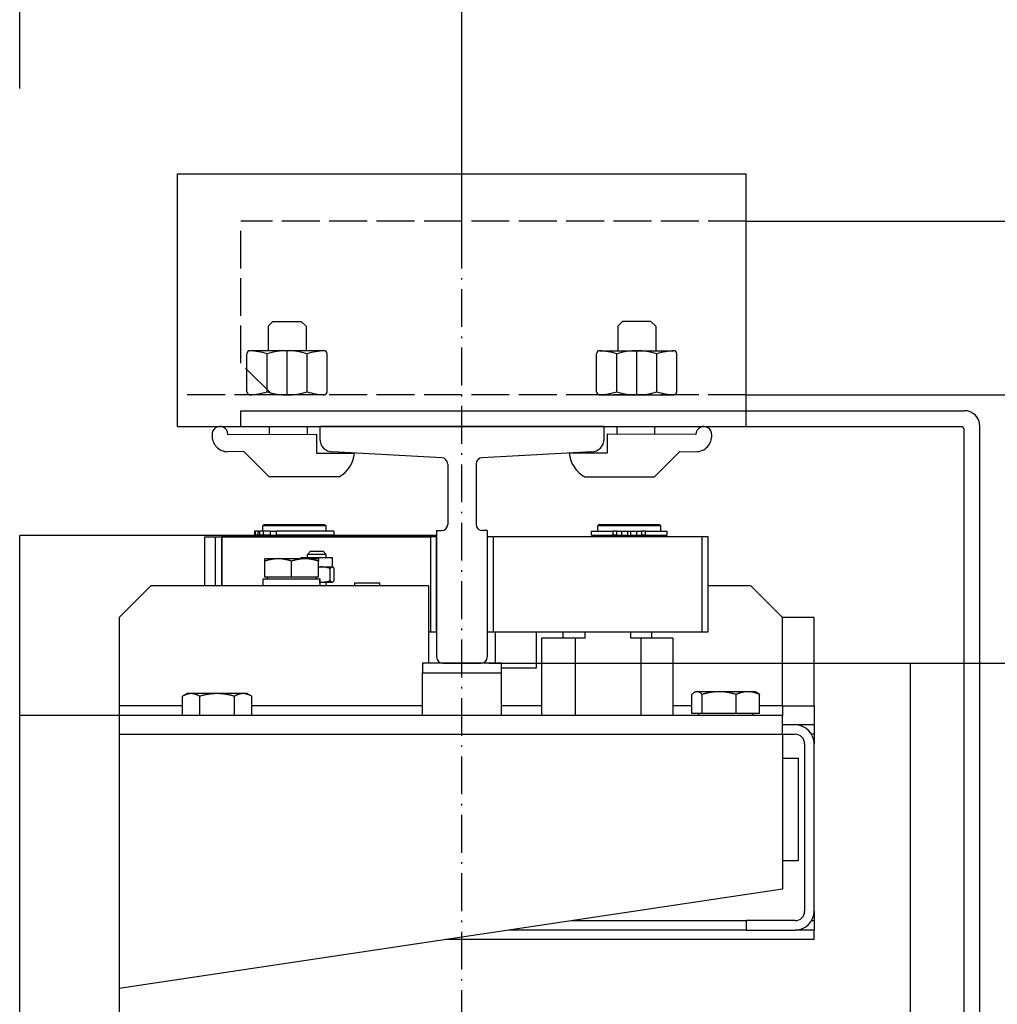
# Model space of a CAD drawing. Units: inches. Extents: x 9002 to 45578, y -2922 to 49858.
# Drawn here: x 13949 to 14258, y 26532 to 26844 of the extents above; entities that cross this region are included whole.
import ezdxf

# ---------------------------------------------------------------- set-up
doc = ezdxf.new("R2010")
doc.units = ezdxf.units.IN
doc.header["$MEASUREMENT"] = 0
for name, pattern in [('ACAD_ISO02W100', [15, 12, -3]), ('ACAD_ISO10W100', [18.5, 12, -3, 0.5, -3]), ('Amconstr', [9999, 9999, 0])]:
    doc.linetypes.add(name, pattern=pattern)
for name, color, linetype, lineweight in [('AM_CL', 1, 'Amconstr', 25), ('Ferma cabina', 6, 'Continuous', 25), ('pattini', 3, 'Continuous', 25), ('QUOTE', 1, 'Continuous', 15)]:
    doc.layers.add(name, color=color, linetype=linetype, lineweight=lineweight)
for name, color, linetype in [('ASSI', 3, 'ACAD_ISO10W100'), ('GUIDE', 3, 'Continuous'), ('SPIGOLI_VISIBILI_ISO_', 7, 'Continuous'), ('STAFFE', 3, 'Continuous'), ('STAFFONE', 1, 'Continuous'), ('TRATTEGGIO', 6, 'ACAD_ISO02W100')]:
    doc.layers.add(name, color=color, linetype=linetype)
doc.styles.add('QUOTE', font='romans.shx', dxfattribs={"width": 0.8})
doc.dimstyles.new('GMV', dxfattribs={"dimscale": 12, "dimtxt": 3, "dimasz": 3, "dimexe": 1, "dimexo": 0.5, "dimgap": 1, "dimtad": 1, "dimdec": 1, "dimdsep": 46, "dimtxsty": 'QUOTE', "dimcen": 0, "dimclrt": 2, "dimadec": 0, "dimazin": 0, "dimtfac": 1, "dimtdec": 1, "dimtmove": 0, "dimatfit": 3, "dimfxl": 1, "dimtvp": 1, "dimtolj": 1, "dimarcsym": 0})

# ---------------------------------------------------------------- blocks, each defined once
blk = doc.blocks.new('*D1158')
at = {"layer": 'Defpoints', "color": 0}
for p in [(14091.12, 26640.08), (14091.12, 25840.08), (14639.15, 25840.08)]:
    blk.add_point(p, dxfattribs=at)
at = {"layer": 'QUOTE', "color": 0, "lineweight": -2}
for p, q in [((14097.12, 26640.08), (14651.15, 26640.08)), ((14639.15, 26604.08), (14639.15, 25876.08)), ((14097.12, 25840.08), (14651.15, 25840.08))]:
    blk.add_line(p, q, dxfattribs=at)
at = {"layer": 'QUOTE', "color": 0}
for points in [[(14645.15, 26604.08), (14633.15, 26604.08), (14639.15, 26640.08)], [(14633.15, 25876.08), (14645.15, 25876.08), (14639.15, 25840.08)]]:
    blk.add_solid(points, dxfattribs=at)
at = {"layer": 'QUOTE', "color": 2, "insert": (14603.15, 26240.08), "char_height": 36, "attachment_point": 5, "rotation": 90, "style": 'QUOTE'}
blk.add_mtext('Rozstaw prowadnic \\A1;800', dxfattribs=at)
blk = doc.blocks.new('*D1159')
at = {"layer": 'Defpoints', "color": 0}
for p in [(14338.62, 27174.09), (14338.62, 26890.13), (14088.62, 26762.11)]:
    blk.add_point(p, dxfattribs=at)
at = {"layer": 'QUOTE', "color": 0, "lineweight": -2}
for p, q in [((14088.62, 26768.11), (14088.62, 27186.09)), ((14338.62, 26896.13), (14338.62, 27186.09)), ((14124.62, 27174.09), (14302.62, 27174.09))]:
    blk.add_line(p, q, dxfattribs=at)
at = {"layer": 'QUOTE', "color": 0}
for points in [[(14124.62, 27180.09), (14124.62, 27168.09), (14088.62, 27174.09)], [(14302.62, 27168.09), (14302.62, 27180.09), (14338.62, 27174.09)]]:
    blk.add_solid(points, dxfattribs=at)
at = {"layer": 'QUOTE', "color": 2, "insert": (14213.62, 27204.09), "char_height": 36, "attachment_point": 5, "style": 'QUOTE'}
blk.add_mtext('\\A1;250', dxfattribs=at)
blk = doc.blocks.new('*D1160')
at = {"layer": 'Defpoints', "color": 0}
for p in [(14173.61, 26890.08), (14639.15, 26890.08), (14338.62, 26640.08)]:
    blk.add_point(p, dxfattribs=at)
at = {"layer": 'QUOTE', "color": 0, "lineweight": -2}
for p, q in [((14179.61, 26890.08), (14651.15, 26890.08)), ((14639.15, 26676.08), (14639.15, 26854.08)), ((14344.62, 26640.08), (14651.15, 26640.08))]:
    blk.add_line(p, q, dxfattribs=at)
at = {"layer": 'QUOTE', "color": 0}
for points in [[(14645.15, 26854.08), (14633.15, 26854.08), (14639.15, 26890.08)], [(14633.15, 26676.08), (14645.15, 26676.08), (14639.15, 26640.08)]]:
    blk.add_solid(points, dxfattribs=at)
at = {"layer": 'QUOTE', "color": 2, "insert": (14609.15, 26765.08), "char_height": 36, "attachment_point": 5, "rotation": 90, "style": 'QUOTE'}
blk.add_mtext('\\A1;250', dxfattribs=at)
blk = doc.blocks.new('*D1161')
at = {"layer": 'Defpoints', "color": 0}
for p in [(13948.62, 27174.09), (13948.62, 26816.13), (14088.62, 26762.11)]:
    blk.add_point(p, dxfattribs=at)
at = {"layer": 'QUOTE', "color": 0, "lineweight": -2}
for p, q in [((13948.62, 26822.13), (13948.62, 27186.09)), ((14088.62, 26768.11), (14088.62, 27186.09)), ((14052.62, 27174.09), (13984.62, 27174.09))]:
    blk.add_line(p, q, dxfattribs=at)
at = {"layer": 'QUOTE', "color": 0}
for points in [[(13984.62, 27180.09), (13984.62, 27168.09), (13948.62, 27174.09)], [(14052.62, 27168.09), (14052.62, 27180.09), (14088.62, 27174.09)]]:
    blk.add_solid(points, dxfattribs=at)
at = {"layer": 'QUOTE', "color": 2, "insert": (14010.28, 27204.09), "char_height": 36, "attachment_point": 5, "style": 'QUOTE'}
blk.add_mtext('\\A1;140', dxfattribs=at)

msp = doc.modelspace()

# ---------------------------------------------------------------- linework, layer by layer
for p, q in [((14247.62379, 26190.07556), (14247.62379, 26714.07556)), ((14252.62379, 26190.07556), (14252.62379, 26715.07556)), ((14026.12379, 26684.07556), (14025.62379, 26683.57556)), ((14045.62379, 26683.57556), (14025.62379, 26683.57556)), ((14025.62379, 26681.87556), (14025.62379, 26683.57556)), ((14026.12379, 26684.07556), (14045.12379, 26684.07556)), ((14045.12379, 26684.07556), (14045.62379, 26683.57556)), ((14045.62379, 26681.87556), (14045.62379, 26683.57556)), ((13948.62379, 25799.57556), (13948.62379, 26680.57556)), ((14080.62379, 26680.57556), (13948.62379, 26680.57556)), ((14007.20247, 26664.57556), (14007.20247, 26680.07556)), ((14007.20247, 26680.07556), (14078.62379, 26680.07556)), ((14010.62379, 26664.57556), (14010.62379, 26680.07556)), ((14010.62379, 26680.07556), (14012.62379, 26680.07556)), ((14012.62379, 26680.07556), (14012.58205, 26680.07556)), ((14012.62379, 26664.57556), (14012.62379, 26680.07556)), ((14012.62379, 26680.07556), (14012.62379, 26664.57556)), ((14078.62379, 26680.07556), (14012.62379, 26680.07556)), ((14022.99265, 26681.87556), (14022.99265, 26680.67556)), ((14023.14313, 26681.87556), (14022.99265, 26681.87556)), ((14023.14313, 26680.67556), (14022.99265, 26680.67556)), ((14023.96697, 26681.87556), (14023.14313, 26681.87556)), ((14023.14313, 26681.87556), (14023.14313, 26680.67556)), ((14023.96697, 26680.67556), (14023.14313, 26680.67556)), ((14023.96697, 26681.87556), (14024.5026, 26681.87556)), ((14023.96697, 26681.87556), (14023.96697, 26680.67556)), ((14023.96697, 26680.67556), (14024.5026, 26680.67556)), ((14025.65838, 26681.87556), (14024.5026, 26681.87556)), ((14024.5026, 26681.87556), (14024.5026, 26680.67556)), ((14025.65838, 26680.67556), (14024.5026, 26680.67556)), ((14025.62379, 26680.57556), (14045.62379, 26680.57556)), ((14025.62379, 26680.07556), (14025.62379, 26680.57556)), ((14025.65838, 26681.87556), (14025.65838, 26680.67556)), ((14027.91867, 26681.87556), (14025.65838, 26681.87556)), ((14027.91867, 26680.67556), (14025.65838, 26680.67556)), ((14026.12379, 26680.57556), (14026.12379, 26680.67556)), ((14027.91867, 26681.87556), (14029.77322, 26681.87556)), ((14027.91867, 26681.87556), (14027.91867, 26680.67556)), ((14027.91867, 26680.67556), (14029.77322, 26680.67556)), ((14048.12268, 26681.87556), (14029.77322, 26681.87556)), ((14029.77322, 26681.87556), (14029.77322, 26680.67556)), ((14048.12268, 26680.67556), (14029.77322, 26680.67556)), ((14045.12379, 26680.57556), (14045.12379, 26680.67556)), ((14045.62379, 26680.07556), (14045.62379, 26680.57556)), ((14048.12268, 26681.87556), (14048.12268, 26680.67556)), ((14078.62379, 26680.07556), (14078.62379, 26650.07556)), ((14080.62379, 26680.07556), (14078.62379, 26680.07556)), ((14080.62379, 26650.07556), (14080.62379, 26680.07556)), ((14012.58205, 26664.57556), (14012.58205, 26674.57556)), ((14037.6835, 26673.17566), (14037.6835, 26673.57556)), ((14037.6835, 26673.57556), (14047.6835, 26673.57556)), ((14040.6835, 26675.57556), (14039.6835, 26674.57556)), ((14039.6835, 26673.57556), (14039.6835, 26674.57556)), ((14045.6835, 26674.57556), (14039.6835, 26674.57556)), ((14040.6835, 26675.57556), (14044.6835, 26675.57556)), ((14044.6835, 26675.57556), (14045.6835, 26674.57556)), ((14045.6835, 26673.57556), (14045.6835, 26674.57556)), ((14047.6835, 26670.57556), (14047.6835, 26673.57556)), ((14026.20247, 26672.41647), (14026.20247, 26673.17566)), ((14030.45247, 26673.17566), (14026.20247, 26673.17566)), ((14026.20247, 26667.37566), (14026.20247, 26672.41647)), ((14038.95247, 26673.17566), (14030.45247, 26673.17566)), ((14034.70247, 26667.37566), (14034.70247, 26672.41647)), ((14043.20247, 26673.17566), (14038.95247, 26673.17566)), ((14043.20247, 26673.17566), (14043.20247, 26672.41647)), ((14043.20247, 26667.37566), (14043.20247, 26672.41647)), ((14043.20247, 26670.57556), (14044.20434, 26670.57556)), ((14044.20434, 26670.57556), (14047.56888, 26670.57556)), ((14047.56888, 26670.57556), (14047.6835, 26670.57556)), ((14047.6835, 26670.57556), (14047.80081, 26670.50783)), ((14034.70247, 26667.37566), (14026.20247, 26667.37566)), ((14027.00247, 26667.37566), (14027.00247, 26666.77556)), ((14043.20247, 26667.37566), (14034.70247, 26667.37566)), ((14042.40247, 26667.37566), (14042.40247, 26666.77556)), ((14046.95431, 26666.22214), (14046.95431, 26670.12898)), ((14048.18345, 26666.22214), (14048.18345, 26670.12898)), ((13990.12379, 26664.57556), (13980.12379, 26654.57556)), ((14078.12379, 26664.57556), (13990.12379, 26664.57556)), ((14025.65247, 26666.77556), (14043.58942, 26666.77556)), ((14025.65247, 26664.57556), (14025.65247, 26666.77556)), ((14043.58942, 26666.77556), (14043.71431, 26666.77556)), ((14043.71431, 26666.77556), (14043.75247, 26666.77556)), ((14043.75247, 26665.33766), (14043.75247, 26666.77556)), ((14043.75247, 26665.77556), (14044.20434, 26665.77556)), ((14044.20434, 26665.77556), (14047.56888, 26665.77556)), ((14045.6835, 26664.57556), (14045.6835, 26665.77556)), ((14047.56888, 26665.77556), (14047.6835, 26665.77556)), ((14047.6835, 26665.77556), (14047.80081, 26665.84329)), ((14054.76176, 26664.57556), (14054.76176, 26665.57556)), ((14054.76176, 26665.57556), (14062.66176, 26665.57556)), ((14062.66176, 26664.57556), (14062.66176, 26665.57556)), ((14078.12379, 26640.07556), (14078.12379, 26664.57556)), ((14180.12379, 26664.57556), (14166.62379, 26664.57556)), ((14190.12379, 26654.57556), (14180.12379, 26664.57556)), ((13980.12379, 26654.57556), (13980.12379, 26626.57556)), ((14078.12379, 26654.58485), (14078.13308, 26654.57556)), ((14078.12379, 26654.57556), (14078.13308, 26654.57556)), ((14200.12379, 26654.57556), (14190.12379, 26654.57556)), ((14190.12379, 26626.57556), (14190.12379, 26654.57556)), ((14200.12379, 26626.57556), (14200.12379, 26654.57556)), ((14078.13308, 26650.07556), (14078.62379, 26650.07556)), ((14078.62379, 26650.07556), (14080.62379, 26650.07556)), ((14099.12379, 26650.07556), (14099.12379, 26640.07556)), ((14112.12379, 26650.07556), (14112.12379, 26638.57556)), ((14078.12379, 26643.06627), (14078.13308, 26643.07556)), ((14078.13308, 26643.07556), (14078.12379, 26643.07556)), ((14220.62379, 26640.07556), (14242.62379, 26640.07556)), ((14230.62379, 26640.07556), (14252.62379, 26640.07556)), ((14112.12379, 26638.57556), (14101.12379, 26638.57556)), ((14001.62379, 26630.47556), (14000.17414, 26629.63861)), ((14002.88151, 26630.47556), (14001.62379, 26630.47556)), ((14011.09363, 26630.47556), (14002.88151, 26630.47556)), ((14019.33591, 26630.47556), (14011.09363, 26630.47556)), ((14020.62379, 26630.47556), (14019.33591, 26630.47556)), ((14020.62379, 26630.47556), (14022.07343, 26629.63861)), ((14161.41774, 26624.17566), (14161.41774, 26630.22715)), ((14162.62379, 26631.07566), (14162.16747, 26630.81221)), ((14163.05919, 26631.07566), (14162.62379, 26631.07566)), ((14170.05365, 26631.07566), (14163.05919, 26631.07566)), ((14164.70063, 26624.17566), (14164.70063, 26630.22715)), ((14179.11825, 26631.07566), (14170.05365, 26631.07566)), ((14175.40667, 26624.17566), (14175.40667, 26630.22715)), ((14181.62379, 26631.07566), (14179.11825, 26631.07566)), ((14181.62379, 26631.07566), (14182.0801, 26630.81221)), ((14182.82983, 26624.17566), (14182.82983, 26630.22715)), ((14000.15419, 26623.57556), (14000.15419, 26629.62705)), ((14005.60883, 26623.57556), (14005.60883, 26629.62705)), ((14016.57843, 26623.57556), (14016.57843, 26629.62705)), ((14022.07343, 26629.63861), (14022.09339, 26629.62705)), ((14022.09339, 26623.57556), (14022.09339, 26629.62705)), ((13980.12379, 26626.57556), (13980.12379, 26190.07556)), ((14000.15419, 26626.57556), (13980.12379, 26626.57556)), ((14076.12379, 26626.57556), (14022.09339, 26626.57556)), ((14113.84096, 26626.57556), (14101.12379, 26626.57556)), ((14161.41774, 26626.57556), (14155.40661, 26626.57556)), ((14164.70063, 26624.17566), (14161.41774, 26624.17566)), ((14163.52379, 26624.17566), (14163.52379, 26623.57556)), ((14175.40667, 26624.17566), (14164.70063, 26624.17566)), ((14182.82983, 26624.17566), (14175.40667, 26624.17566)), ((14180.72379, 26624.17566), (14180.72379, 26623.57556)), ((14190.12379, 26626.57556), (14182.82983, 26626.57556)), ((14190.12379, 26626.57556), (14200.12379, 26626.57556)), ((14190.12379, 26626.57556), (14190.12379, 26623.57556)), ((14200.12379, 26626.57556), (14200.12379, 26620.57556)), ((14190.12379, 26623.57556), (13948.62379, 26623.57556)), ((14190.12379, 26617.57556), (14190.12379, 26623.57556)), ((14194.12379, 26620.57556), (14190.12379, 26620.57556)), ((14200.12379, 26620.57556), (14194.12379, 26620.57556)), ((14200.12379, 26620.57556), (14200.12379, 26617.57556)), ((13980.12379, 26617.57556), (14190.12379, 26617.57556)), ((14190.12379, 26617.57556), (14194.12379, 26617.57556)), ((14190.12379, 26617.57556), (14190.12379, 26568.57556)), ((14200.12379, 26617.57556), (14199.31994, 26617.57556)), ((14200.12379, 26617.57556), (14200.12379, 26614.57556)), ((14197.12379, 26614.57556), (14197.12379, 26561.57556)), ((14200.12379, 26561.57556), (14200.12379, 26614.57556)), ((14190.12379, 26610.07556), (14195.12379, 26610.07556)), ((14195.12379, 26577.57556), (14195.12379, 26610.07556)), ((14190.12379, 26577.57556), (14195.12379, 26577.57556)), ((14190.12379, 26568.57556), (13980.12379, 26537.07556)), ((14200.12379, 26561.57556), (14200.12379, 26558.57556)), ((14123.45712, 26558.57556), (14178.58029, 26558.57556)), ((14178.58029, 26558.57556), (14178.58029, 26555.57556)), ((14194.12379, 26558.57556), (14178.58029, 26558.57556)), ((14199.31994, 26558.57556), (14200.12379, 26558.57556)), ((14200.12379, 26558.57556), (14200.12379, 26555.57556)), ((14178.58029, 26555.57556), (14103.45712, 26555.57556)), ((14178.58029, 26555.57556), (14194.12379, 26555.57556)), ((14200.12379, 26555.57556), (14194.12379, 26555.57556)), ((14200.12379, 26552.57556), (14200.12379, 26555.57556)), ((14200.12379, 26552.57556), (14083.45712, 26552.57556))]:
    msp.add_line(p, q)
at = {"linetype": 'Continuous'}
msp.add_line((14230.62379, 25840.07556), (14230.62379, 26640.07556), dxfattribs=at)
at = {"flags": 128}
for points in [[(14030.45247, 26673.17566), (14030.28211, 26673.17435), (14030.11215, 26673.17042), (14029.94245, 26673.16389), (14029.77289, 26673.15479), (14029.60332, 26673.14312), (14029.43361, 26673.12888), (14029.26364, 26673.11207), (14029.09327, 26673.0927), (14028.92237, 26673.07076), (14028.75081, 26673.04624), (14028.57845, 26673.01913), (14028.40517, 26672.9894), (14028.23084, 26672.95703), (14028.0553, 26672.922), (14027.87844, 26672.88429), (14027.7001, 26672.84384), (14027.52015, 26672.80063), (14027.33843, 26672.75461), (14027.1548, 26672.70573), (14026.96911, 26672.65394), (14026.7812, 26672.59919), (14026.5909, 26672.54141), (14026.39805, 26672.48052), (14026.20247, 26672.41647)], [(14034.70247, 26672.41647), (14034.50689, 26672.48052), (14034.31404, 26672.54141), (14034.12374, 26672.59919), (14033.93583, 26672.65394), (14033.75013, 26672.70573), (14033.56651, 26672.75461), (14033.38479, 26672.80063), (14033.20484, 26672.84384), (14033.0265, 26672.88429), (14032.84963, 26672.922), (14032.6741, 26672.95703), (14032.49976, 26672.9894), (14032.32649, 26673.01913), (14032.15413, 26673.04624), (14031.98257, 26673.07076), (14031.81167, 26673.0927), (14031.6413, 26673.11207), (14031.47133, 26673.12888), (14031.30162, 26673.14312), (14031.13205, 26673.15479), (14030.96249, 26673.16389), (14030.79279, 26673.17042), (14030.62283, 26673.17435), (14030.45247, 26673.17566)], [(14038.95247, 26673.17566), (14038.78211, 26673.17435), (14038.61215, 26673.17042), (14038.44245, 26673.16389), (14038.27289, 26673.15479), (14038.10332, 26673.14312), (14037.93361, 26673.12888), (14037.76364, 26673.11207), (14037.59327, 26673.0927), (14037.42237, 26673.07076), (14037.25081, 26673.04624), (14037.07845, 26673.01913), (14036.90517, 26672.9894), (14036.73084, 26672.95703), (14036.5553, 26672.922), (14036.37844, 26672.88429), (14036.2001, 26672.84384), (14036.02015, 26672.80063), (14035.83843, 26672.75461), (14035.6548, 26672.70573), (14035.46911, 26672.65394), (14035.2812, 26672.59919), (14035.0909, 26672.54141), (14034.89805, 26672.48052), (14034.70247, 26672.41647)], [(14043.20247, 26672.41647), (14043.00689, 26672.48052), (14042.81404, 26672.54141), (14042.62374, 26672.59919), (14042.43583, 26672.65394), (14042.25013, 26672.70573), (14042.06651, 26672.75461), (14041.88479, 26672.80063), (14041.70484, 26672.84384), (14041.5265, 26672.88429), (14041.34963, 26672.922), (14041.1741, 26672.95703), (14040.99976, 26672.9894), (14040.82649, 26673.01913), (14040.65413, 26673.04624), (14040.48257, 26673.07076), (14040.31167, 26673.0927), (14040.1413, 26673.11207), (14039.97133, 26673.12888), (14039.80162, 26673.14312), (14039.63205, 26673.15479), (14039.46249, 26673.16389), (14039.29279, 26673.17042), (14039.12283, 26673.17435), (14038.95247, 26673.17566)], [(14044.20434, 26670.57556), (14044.16247, 26670.57545), (14044.12066, 26670.57511), (14044.07888, 26670.57456), (14044.03714, 26670.57378), (14043.99543, 26670.57278), (14043.95374, 26670.57157), (14043.91208, 26670.57013), (14043.87043, 26670.56847), (14043.82879, 26670.5666), (14043.78716, 26670.56451), (14043.74554, 26670.5622), (14043.70391, 26670.55967), (14043.66227, 26670.55693), (14043.62062, 26670.55396), (14043.57896, 26670.55078), (14043.53727, 26670.54739), (14043.49556, 26670.54377), (14043.45382, 26670.53994), (14043.41204, 26670.5359), (14043.37023, 26670.53163), (14043.32836, 26670.52715), (14043.28645, 26670.52245), (14043.24449, 26670.51753), (14043.20247, 26670.51239)], [(14046.95431, 26670.12898), (14046.82776, 26670.16666), (14046.70297, 26670.20247), (14046.57984, 26670.23646), (14046.45825, 26670.26867), (14046.3381, 26670.29913), (14046.21928, 26670.32788), (14046.1017, 26670.35495), (14045.98526, 26670.38037), (14045.86987, 26670.40416), (14045.75543, 26670.42635), (14045.64185, 26670.44695), (14045.52904, 26670.46599), (14045.41692, 26670.48348), (14045.3054, 26670.49943), (14045.19439, 26670.51386), (14045.08381, 26670.52676), (14044.97357, 26670.53816), (14044.86359, 26670.54804), (14044.75378, 26670.55642), (14044.64406, 26670.56328), (14044.53434, 26670.56864), (14044.42454, 26670.57248), (14044.31457, 26670.57479), (14044.20434, 26670.57556)], [(14047.56888, 26670.57556), (14047.54424, 26670.57479), (14047.51967, 26670.57248), (14047.49513, 26670.56864), (14047.47061, 26670.56328), (14047.44609, 26670.55642), (14047.42155, 26670.54804), (14047.39697, 26670.53816), (14047.37233, 26670.52676), (14047.34762, 26670.51386), (14047.32281, 26670.49943), (14047.29789, 26670.48348), (14047.27283, 26670.46599), (14047.24762, 26670.44695), (14047.22224, 26670.42635), (14047.19666, 26670.40416), (14047.17087, 26670.38037), (14047.14485, 26670.35495), (14047.11857, 26670.32788), (14047.09202, 26670.29913), (14047.06517, 26670.26867), (14047.038, 26670.23646), (14047.01048, 26670.20247), (14046.98259, 26670.16666), (14046.95431, 26670.12898)], [(14048.18345, 26670.12898), (14048.15517, 26670.16666), (14048.12728, 26670.20247), (14048.09976, 26670.23646), (14048.07259, 26670.26867), (14048.04574, 26670.29913), (14048.01918, 26670.32788), (14047.99291, 26670.35495), (14047.96688, 26670.38037), (14047.9411, 26670.40416), (14047.91552, 26670.42635), (14047.89014, 26670.44695), (14047.86493, 26670.46599), (14047.83987, 26670.48348), (14047.81495, 26670.49943), (14047.79014, 26670.51386), (14047.76543, 26670.52676), (14047.74079, 26670.53816), (14047.71621, 26670.54804), (14047.69167, 26670.55642), (14047.66715, 26670.56328), (14047.64263, 26670.56864), (14047.61809, 26670.57248), (14047.59351, 26670.57479), (14047.56888, 26670.57556)], [(14043.75247, 26665.78852), (14043.77126, 26665.78747), (14043.79005, 26665.78646), (14043.80884, 26665.78549), (14043.82763, 26665.78457), (14043.84642, 26665.7837), (14043.86522, 26665.78287), (14043.88402, 26665.78208), (14043.90282, 26665.78134), (14043.92162, 26665.78064), (14043.94043, 26665.77999), (14043.95924, 26665.77938), (14043.97805, 26665.77882), (14043.99687, 26665.7783), (14044.0157, 26665.77782), (14044.03453, 26665.77739), (14044.05336, 26665.77701), (14044.07221, 26665.77667), (14044.09106, 26665.77638), (14044.10992, 26665.77613), (14044.12878, 26665.77592), (14044.14766, 26665.77576), (14044.16654, 26665.77565), (14044.18543, 26665.77558), (14044.20434, 26665.77556)], [(14044.20434, 26665.77556), (14044.31457, 26665.77633), (14044.42454, 26665.77864), (14044.53434, 26665.78248), (14044.64406, 26665.78784), (14044.75378, 26665.7947), (14044.86359, 26665.80308), (14044.97357, 26665.81296), (14045.08381, 26665.82436), (14045.19439, 26665.83726), (14045.3054, 26665.85169), (14045.41692, 26665.86764), (14045.52904, 26665.88513), (14045.64185, 26665.90416), (14045.75543, 26665.92477), (14045.86987, 26665.94696), (14045.98526, 26665.97075), (14046.1017, 26665.99617), (14046.21928, 26666.02324), (14046.3381, 26666.05199), (14046.45825, 26666.08245), (14046.57984, 26666.11466), (14046.70297, 26666.14865), (14046.82776, 26666.18446), (14046.95431, 26666.22214)], [(14046.95431, 26666.22214), (14046.98259, 26666.18446), (14047.01048, 26666.14865), (14047.038, 26666.11466), (14047.06517, 26666.08245), (14047.09202, 26666.05199), (14047.11857, 26666.02324), (14047.14485, 26665.99617), (14047.17087, 26665.97075), (14047.19666, 26665.94696), (14047.22224, 26665.92477), (14047.24762, 26665.90416), (14047.27283, 26665.88513), (14047.29789, 26665.86764), (14047.32281, 26665.85169), (14047.34762, 26665.83726), (14047.37233, 26665.82436), (14047.39697, 26665.81296), (14047.42155, 26665.80308), (14047.44609, 26665.7947), (14047.47061, 26665.78784), (14047.49513, 26665.78248), (14047.51967, 26665.77864), (14047.54424, 26665.77633), (14047.56888, 26665.77556)], [(14047.56888, 26665.77556), (14047.59351, 26665.77633), (14047.61809, 26665.77864), (14047.64263, 26665.78248), (14047.66715, 26665.78784), (14047.69167, 26665.7947), (14047.71621, 26665.80308), (14047.74079, 26665.81296), (14047.76543, 26665.82436), (14047.79014, 26665.83726), (14047.81495, 26665.85169), (14047.83987, 26665.86764), (14047.86493, 26665.88513), (14047.89014, 26665.90416), (14047.91552, 26665.92477), (14047.9411, 26665.94696), (14047.96688, 26665.97075), (14047.99291, 26665.99617), (14048.01918, 26666.02324), (14048.04574, 26666.05199), (14048.07259, 26666.08245), (14048.09976, 26666.11466), (14048.12728, 26666.14865), (14048.15517, 26666.18446), (14048.18345, 26666.22214)], [(14002.88151, 26630.47556), (14002.77219, 26630.47409), (14002.66312, 26630.4697), (14002.55422, 26630.46241), (14002.44541, 26630.45224), (14002.33659, 26630.43919), (14002.22769, 26630.42327), (14002.11861, 26630.40449), (14002.00928, 26630.38285), (14001.89961, 26630.35832), (14001.78951, 26630.33092), (14001.67891, 26630.30061), (14001.56771, 26630.26738), (14001.45584, 26630.23121), (14001.34319, 26630.19206), (14001.2297, 26630.14991), (14001.11525, 26630.1047), (14000.99977, 26630.05641), (14000.88316, 26630.00497), (14000.76532, 26629.95035), (14000.64616, 26629.89247), (14000.52557, 26629.83127), (14000.40345, 26629.76669), (14000.27969, 26629.69864), (14000.15419, 26629.62705)], [(14005.60884, 26629.62705), (14005.48333, 26629.69864), (14005.35957, 26629.76669), (14005.23745, 26629.83127), (14005.11686, 26629.89247), (14004.9977, 26629.95035), (14004.87986, 26630.00497), (14004.76325, 26630.05641), (14004.64777, 26630.1047), (14004.53333, 26630.14991), (14004.41983, 26630.19206), (14004.30718, 26630.23121), (14004.19531, 26630.26738), (14004.08411, 26630.30061), (14003.97351, 26630.33092), (14003.86341, 26630.35832), (14003.75374, 26630.38285), (14003.64441, 26630.40449), (14003.53534, 26630.42327), (14003.42643, 26630.43919), (14003.31762, 26630.45224), (14003.2088, 26630.46241), (14003.0999, 26630.4697), (14002.99084, 26630.47409), (14002.88151, 26630.47556)], [(14011.09363, 26630.47556), (14010.87378, 26630.47409), (14010.65444, 26630.4697), (14010.43544, 26630.46241), (14010.2166, 26630.45224), (14009.99777, 26630.43919), (14009.77876, 26630.42327), (14009.5594, 26630.40449), (14009.33953, 26630.38285), (14009.11897, 26630.35832), (14008.89757, 26630.33092), (14008.67514, 26630.30061), (14008.45152, 26630.26738), (14008.22653, 26630.23121), (14007.99999, 26630.19206), (14007.77174, 26630.14991), (14007.54159, 26630.1047), (14007.30935, 26630.05641), (14007.07484, 26630.00497), (14006.83786, 26629.95035), (14006.59822, 26629.89247), (14006.35571, 26629.83127), (14006.11012, 26629.76669), (14005.86124, 26629.69864), (14005.60884, 26629.62705)], [(14016.57843, 26629.62705), (14016.32603, 26629.69864), (14016.07715, 26629.76669), (14015.83156, 26629.83127), (14015.58905, 26629.89247), (14015.34941, 26629.95035), (14015.11243, 26630.00497), (14014.87792, 26630.05641), (14014.64568, 26630.1047), (14014.41553, 26630.14991), (14014.18728, 26630.19206), (14013.96074, 26630.23121), (14013.73575, 26630.26738), (14013.51213, 26630.30061), (14013.2897, 26630.33092), (14013.0683, 26630.35832), (14012.84774, 26630.38285), (14012.62787, 26630.40449), (14012.40851, 26630.42327), (14012.1895, 26630.43919), (14011.97067, 26630.45224), (14011.75183, 26630.46241), (14011.53283, 26630.4697), (14011.31349, 26630.47409), (14011.09363, 26630.47556)], [(14019.33591, 26630.47556), (14019.22538, 26630.47409), (14019.1151, 26630.4697), (14019.005, 26630.46241), (14018.89498, 26630.45224), (14018.78496, 26630.43919), (14018.67486, 26630.42327), (14018.56458, 26630.40449), (14018.45404, 26630.38285), (14018.34315, 26630.35832), (14018.23184, 26630.33092), (14018.12001, 26630.30061), (14018.00759, 26630.26738), (14017.89448, 26630.23121), (14017.78059, 26630.19206), (14017.66583, 26630.14991), (14017.55012, 26630.1047), (14017.43337, 26630.05641), (14017.31547, 26630.00497), (14017.19633, 26629.95035), (14017.07585, 26629.89247), (14016.95392, 26629.83127), (14016.83045, 26629.76669), (14016.70533, 26629.69864), (14016.57843, 26629.62705)], [(14022.09339, 26629.62705), (14021.96649, 26629.69864), (14021.84137, 26629.76669), (14021.7179, 26629.83127), (14021.59597, 26629.89247), (14021.47549, 26629.95035), (14021.35635, 26630.00497), (14021.23845, 26630.05641), (14021.1217, 26630.1047), (14021.00599, 26630.14991), (14020.89123, 26630.19206), (14020.77735, 26630.23121), (14020.66423, 26630.26738), (14020.55181, 26630.30061), (14020.43998, 26630.33092), (14020.32867, 26630.35832), (14020.21779, 26630.38285), (14020.10725, 26630.40449), (14019.99696, 26630.42327), (14019.88686, 26630.43919), (14019.77684, 26630.45224), (14019.66682, 26630.46241), (14019.55672, 26630.4697), (14019.44644, 26630.47409), (14019.33591, 26630.47556)], [(14163.05919, 26631.07566), (14162.99339, 26631.07419), (14162.92775, 26631.0698), (14162.86221, 26631.06251), (14162.79672, 26631.05234), (14162.73122, 26631.03929), (14162.66568, 26631.02337), (14162.60003, 26631.00459), (14162.53423, 26630.98295), (14162.46823, 26630.95842), (14162.40197, 26630.93102), (14162.3354, 26630.90071), (14162.26848, 26630.86748), (14162.20114, 26630.83131), (14162.13335, 26630.79216), (14162.06504, 26630.75001), (14161.99616, 26630.7048), (14161.92666, 26630.65651), (14161.85648, 26630.60507), (14161.78555, 26630.55045), (14161.71384, 26630.49257), (14161.64126, 26630.43137), (14161.56776, 26630.36679), (14161.49328, 26630.29874), (14161.41774, 26630.22715)], [(14164.70063, 26630.22715), (14164.62509, 26630.29874), (14164.55061, 26630.36679), (14164.47711, 26630.43137), (14164.40453, 26630.49257), (14164.33282, 26630.55045), (14164.2619, 26630.60507), (14164.19171, 26630.65651), (14164.12221, 26630.7048), (14164.05333, 26630.75001), (14163.98502, 26630.79216), (14163.91723, 26630.83131), (14163.8499, 26630.86748), (14163.78297, 26630.90071), (14163.71641, 26630.93102), (14163.65015, 26630.95842), (14163.58414, 26630.98295), (14163.51834, 26631.00459), (14163.45269, 26631.02337), (14163.38715, 26631.03929), (14163.32166, 26631.05234), (14163.25617, 26631.06251), (14163.19063, 26631.0698), (14163.12498, 26631.07419), (14163.05919, 26631.07566)], [(14170.05365, 26631.07566), (14169.83908, 26631.07419), (14169.625, 26631.0698), (14169.41127, 26631.06251), (14169.19769, 26631.05234), (14168.98411, 26631.03929), (14168.77036, 26631.02337), (14168.55628, 26631.00459), (14168.34169, 26630.98295), (14168.12643, 26630.95842), (14167.91035, 26630.93102), (14167.69326, 26630.90071), (14167.47501, 26630.86748), (14167.25543, 26630.83131), (14167.03434, 26630.79216), (14166.81157, 26630.75001), (14166.58695, 26630.7048), (14166.36029, 26630.65651), (14166.13141, 26630.60507), (14165.90013, 26630.55045), (14165.66624, 26630.49257), (14165.42956, 26630.43137), (14165.18987, 26630.36679), (14164.94697, 26630.29874), (14164.70063, 26630.22715)], [(14175.40667, 26630.22715), (14175.16034, 26630.29874), (14174.91743, 26630.36679), (14174.67774, 26630.43137), (14174.44106, 26630.49257), (14174.20718, 26630.55045), (14173.97589, 26630.60507), (14173.74701, 26630.65651), (14173.52036, 26630.7048), (14173.29573, 26630.75001), (14173.07296, 26630.79216), (14172.85187, 26630.83131), (14172.63229, 26630.86748), (14172.41404, 26630.90071), (14172.19696, 26630.93102), (14171.98087, 26630.95842), (14171.76562, 26630.98295), (14171.55103, 26631.00459), (14171.33694, 26631.02337), (14171.12319, 26631.03929), (14170.90961, 26631.05234), (14170.69604, 26631.06251), (14170.4823, 26631.0698), (14170.26823, 26631.07419), (14170.05365, 26631.07566)], [(14179.11825, 26631.07566), (14178.96947, 26631.07419), (14178.82105, 26631.0698), (14178.67285, 26631.06251), (14178.52476, 26631.05234), (14178.37668, 26631.03929), (14178.22847, 26631.02337), (14178.08003, 26631.00459), (14177.93124, 26630.98295), (14177.78199, 26630.95842), (14177.63217, 26630.93102), (14177.48165, 26630.90071), (14177.33032, 26630.86748), (14177.17807, 26630.83131), (14177.02478, 26630.79216), (14176.87032, 26630.75001), (14176.71457, 26630.7048), (14176.55742, 26630.65651), (14176.39872, 26630.60507), (14176.23836, 26630.55045), (14176.07619, 26630.49257), (14175.91209, 26630.43137), (14175.74589, 26630.36679), (14175.57747, 26630.29874), (14175.40667, 26630.22715)], [(14182.82983, 26630.22715), (14182.65903, 26630.29874), (14182.49061, 26630.36679), (14182.32442, 26630.43137), (14182.16031, 26630.49257), (14181.99815, 26630.55045), (14181.83778, 26630.60507), (14181.67909, 26630.65651), (14181.52193, 26630.7048), (14181.36619, 26630.75001), (14181.21173, 26630.79216), (14181.05843, 26630.83131), (14180.90618, 26630.86748), (14180.75486, 26630.90071), (14180.60434, 26630.93102), (14180.45451, 26630.95842), (14180.30526, 26630.98295), (14180.15647, 26631.00459), (14180.00803, 26631.02337), (14179.85983, 26631.03929), (14179.71174, 26631.05234), (14179.56366, 26631.06251), (14179.41546, 26631.0698), (14179.26703, 26631.07419), (14179.11825, 26631.07566)], [(14182.0801, 26630.81221), (14182.10981, 26630.79479), (14182.13962, 26630.7768), (14182.16954, 26630.75823), (14182.19956, 26630.73908), (14182.22969, 26630.71935), (14182.25994, 26630.69902), (14182.29031, 26630.6781), (14182.3208, 26630.65659), (14182.35142, 26630.63447), (14182.38218, 26630.61175), (14182.41308, 26630.58842), (14182.44413, 26630.56447), (14182.47532, 26630.53991), (14182.50667, 26630.51472), (14182.53818, 26630.4889), (14182.56985, 26630.46244), (14182.6017, 26630.43534), (14182.63372, 26630.40759), (14182.66592, 26630.37919), (14182.69831, 26630.35013), (14182.73088, 26630.32041), (14182.76366, 26630.29001), (14182.79664, 26630.25892), (14182.82983, 26630.22715)]]:
    msp.add_lwpolyline(points, dxfattribs=at)
for points in [[(14043.74142, 26664.57756, 0), (14043.74142, 26664.59756, 0), (14043.74142, 26664.60756, 0), (14043.74142, 26664.62756, 0), (14043.74142, 26664.64756, 0), (14043.74142, 26664.65756, 0), (14043.74142, 26664.67756, 0), (14043.74142, 26664.69756, 0), (14043.74142, 26664.71756, 0), (14043.74142, 26664.72756, 0), (14043.73142, 26664.74756, 0), (14043.73142, 26664.76756, 0), (14043.73142, 26664.78756, 0), (14043.73142, 26664.79756, 0), (14043.73142, 26664.81756, 0), (14043.73142, 26664.83756, 0), (14043.73142, 26664.84756, 0), (14043.73142, 26664.86756, 0), (14043.73142, 26664.88756, 0), (14043.73142, 26664.90756, 0), (14043.73142, 26664.91756, 0), (14043.73142, 26664.93756, 0), (14043.73142, 26664.95756, 0), (14043.73142, 26664.97756, 0), (14043.73142, 26664.98756, 0), (14043.72142, 26665.00756, 0), (14043.72142, 26665.02756, 0), (14043.72142, 26665.03756, 0), (14043.72142, 26665.05756, 0), (14043.72142, 26665.07756, 0), (14043.72142, 26665.09756, 0), (14043.72142, 26665.10756, 0), (14043.72142, 26665.12756, 0), (14043.72142, 26665.14756, 0), (14043.72142, 26665.16756, 0), (14043.72142, 26665.17756, 0), (14043.72142, 26665.19756, 0), (14043.71142, 26665.21756, 0), (14043.71142, 26665.22756, 0), (14043.71142, 26665.24756, 0), (14043.71142, 26665.26756, 0), (14043.71142, 26665.28756, 0), (14043.71142, 26665.29756, 0), (14043.71142, 26665.31756, 0), (14043.71142, 26665.33756, 0), (14043.71142, 26665.35756, 0), (14043.71142, 26665.36756, 0), (14043.71142, 26665.38756, 0), (14043.70142, 26665.40756, 0), (14043.70142, 26665.41756, 0), (14043.70142, 26665.43756, 0), (14043.70142, 26665.45756, 0), (14043.70142, 26665.47756, 0), (14043.70142, 26665.48756, 0), (14043.70142, 26665.50756, 0), (14043.70142, 26665.52756, 0), (14043.70142, 26665.53756, 0), (14043.69142, 26665.55756, 0), (14043.69142, 26665.57756, 0), (14043.69142, 26665.59756, 0), (14043.69142, 26665.60756, 0), (14043.69142, 26665.62756, 0), (14043.69142, 26665.64756, 0), (14043.69142, 26665.66756, 0), (14043.69142, 26665.67756, 0), (14043.69142, 26665.69756, 0), (14043.68142, 26665.71756, 0), (14043.68142, 26665.72756, 0), (14043.68142, 26665.74756, 0), (14043.68142, 26665.76756, 0), (14043.68142, 26665.78756, 0), (14043.68142, 26665.79756, 0), (14043.68142, 26665.81756, 0), (14043.68142, 26665.83756, 0), (14043.67142, 26665.84756, 0), (14043.67142, 26665.86756, 0), (14043.67142, 26665.88756, 0), (14043.67142, 26665.90756, 0), (14043.67142, 26665.91756, 0), (14043.67142, 26665.93756, 0), (14043.67142, 26665.95756, 0), (14043.66142, 26665.96756, 0), (14043.66142, 26665.98756, 0), (14043.66142, 26666.00756, 0), (14043.66142, 26666.02756, 0), (14043.66142, 26666.03756, 0), (14043.66142, 26666.05756, 0), (14043.66142, 26666.07756, 0), (14043.65142, 26666.08756, 0), (14043.65142, 26666.10756, 0), (14043.65142, 26666.12756, 0), (14043.65142, 26666.14756, 0), (14043.65142, 26666.15756, 0), (14043.65142, 26666.17756, 0), (14043.65142, 26666.19756, 0), (14043.64142, 26666.20756, 0), (14043.64142, 26666.22756, 0), (14043.64142, 26666.24756, 0), (14043.64142, 26666.26756, 0), (14043.64142, 26666.27756, 0), (14043.64142, 26666.29756, 0), (14043.64142, 26666.31756, 0), (14043.63142, 26666.32756, 0), (14043.63142, 26666.34756, 0), (14043.63142, 26666.36756, 0), (14043.63142, 26666.38756, 0), (14043.63142, 26666.39756, 0), (14043.63142, 26666.41756, 0), (14043.62142, 26666.43756, 0), (14043.62142, 26666.44756, 0), (14043.62142, 26666.46756, 0), (14043.62142, 26666.48756, 0), (14043.62142, 26666.50756, 0), (14043.62142, 26666.51756, 0), (14043.61142, 26666.53756, 0), (14043.61142, 26666.55756, 0), (14043.61142, 26666.56756, 0), (14043.61142, 26666.58756, 0), (14043.61142, 26666.60756, 0), (14043.60142, 26666.61756, 0), (14043.60142, 26666.63756, 0), (14043.60142, 26666.65756, 0), (14043.60142, 26666.67756, 0), (14043.60142, 26666.68756, 0), (14043.60142, 26666.70756, 0), (14043.59142, 26666.72756, 0), (14043.59142, 26666.73756, 0), (14043.59142, 26666.75756, 0), (14043.59142, 26666.77756, 0)], [(14043.74142, 26664.57756, 0), (14043.74142, 26664.59756, 0), (14043.74142, 26664.60756, 0), (14043.74142, 26664.62756, 0), (14043.74142, 26664.64756, 0), (14043.74142, 26664.65756, 0), (14043.74142, 26664.67756, 0), (14043.74142, 26664.69756, 0), (14043.74142, 26664.71756, 0), (14043.74142, 26664.72756, 0), (14043.74142, 26664.74756, 0), (14043.74142, 26664.76756, 0), (14043.75142, 26664.77756, 0), (14043.75142, 26664.79756, 0), (14043.75142, 26664.81756, 0), (14043.75142, 26664.83756, 0), (14043.75142, 26664.84756, 0), (14043.75142, 26664.86756, 0), (14043.75142, 26664.88756, 0), (14043.75142, 26664.89756, 0), (14043.75142, 26664.91756, 0), (14043.75142, 26664.93756, 0), (14043.75142, 26664.95756, 0), (14043.75142, 26664.96756, 0), (14043.75142, 26664.98756, 0), (14043.75142, 26665.00756, 0), (14043.75142, 26665.02756, 0), (14043.75142, 26665.03756, 0), (14043.75142, 26665.05756, 0), (14043.75142, 26665.07756, 0), (14043.75142, 26665.08756, 0), (14043.75142, 26665.10756, 0), (14043.75142, 26665.12756, 0), (14043.75142, 26665.14756, 0), (14043.75142, 26665.15756, 0), (14043.75142, 26665.17756, 0), (14043.75142, 26665.19756, 0), (14043.75142, 26665.20756, 0), (14043.75142, 26665.22756, 0), (14043.75142, 26665.24756, 0), (14043.75142, 26665.26756, 0), (14043.75142, 26665.27756, 0), (14043.75142, 26665.29756, 0), (14043.75142, 26665.31756, 0), (14043.75142, 26665.32756, 0), (14043.75142, 26665.34756, 0), (14043.75142, 26665.36756, 0), (14043.75142, 26665.38756, 0), (14043.75142, 26665.39756, 0), (14043.75142, 26665.41756, 0), (14043.75142, 26665.43756, 0), (14043.75142, 26665.45756, 0), (14043.75142, 26665.46756, 0), (14043.75142, 26665.48756, 0), (14043.75142, 26665.50756, 0), (14043.75142, 26665.51756, 0), (14043.75142, 26665.53756, 0), (14043.75142, 26665.55756, 0), (14043.75142, 26665.57756, 0), (14043.75142, 26665.58756, 0), (14043.75142, 26665.60756, 0), (14043.75142, 26665.62756, 0), (14043.75142, 26665.63756, 0), (14043.75142, 26665.65756, 0), (14043.75142, 26665.67756, 0), (14043.75142, 26665.69756, 0), (14043.75142, 26665.70756, 0), (14043.75142, 26665.72756, 0), (14043.75142, 26665.74756, 0), (14043.75142, 26665.75756, 0), (14043.75142, 26665.77756, 0), (14043.75142, 26665.79756, 0), (14043.75142, 26665.81756, 0), (14043.75142, 26665.82756, 0), (14043.75142, 26665.84756, 0), (14043.75142, 26665.86756, 0), (14043.75142, 26665.88756, 0), (14043.75142, 26665.89756, 0), (14043.74142, 26665.91756, 0), (14043.74142, 26665.93756, 0), (14043.74142, 26665.94756, 0), (14043.74142, 26665.96756, 0), (14043.74142, 26665.98756, 0), (14043.74142, 26666.00756, 0), (14043.74142, 26666.01756, 0), (14043.74142, 26666.03756, 0), (14043.74142, 26666.05756, 0), (14043.74142, 26666.06756, 0), (14043.74142, 26666.08756, 0), (14043.74142, 26666.10756, 0), (14043.74142, 26666.12756, 0), (14043.74142, 26666.13756, 0), (14043.74142, 26666.15756, 0), (14043.74142, 26666.17756, 0), (14043.74142, 26666.18756, 0), (14043.74142, 26666.20756, 0), (14043.74142, 26666.22756, 0), (14043.74142, 26666.24756, 0), (14043.74142, 26666.25756, 0), (14043.73142, 26666.27756, 0), (14043.73142, 26666.29756, 0), (14043.73142, 26666.30756, 0), (14043.73142, 26666.32756, 0), (14043.73142, 26666.34756, 0), (14043.73142, 26666.36756, 0), (14043.73142, 26666.37756, 0), (14043.73142, 26666.39756, 0), (14043.73142, 26666.41756, 0), (14043.73142, 26666.43756, 0), (14043.73142, 26666.44756, 0), (14043.73142, 26666.46756, 0), (14043.73142, 26666.48756, 0), (14043.73142, 26666.49756, 0), (14043.73142, 26666.51756, 0), (14043.72142, 26666.53756, 0), (14043.72142, 26666.55756, 0), (14043.72142, 26666.56756, 0), (14043.72142, 26666.58756, 0), (14043.72142, 26666.60756, 0), (14043.72142, 26666.61756, 0), (14043.72142, 26666.63756, 0), (14043.72142, 26666.65756, 0), (14043.72142, 26666.67756, 0), (14043.72142, 26666.68756, 0), (14043.72142, 26666.70756, 0), (14043.72142, 26666.72756, 0), (14043.71142, 26666.73756, 0), (14043.71142, 26666.75756, 0), (14043.71142, 26666.77756, 0)]]:
    msp.add_polyline3d(points)
for centre, radius, start, end in [((14247.62379, 26715.07556), 5, 0, 90), ((14246.62379, 26714.07556), 1, 0, 90), ((14194.12379, 26614.57556), 6, 0, 90), ((14194.12379, 26614.57556), 3, 0, 90), ((14194.12379, 26561.57556), 6, 270, 0), ((14194.12379, 26561.57556), 3, 270, 0)]:
    msp.add_arc(centre, radius, start, end)
at = {"layer": 'AM_CL'}
msp.add_line((14088.62379, 26715.07556), (14088.62379, 26720.07556), dxfattribs=at)
at = {"layer": 'ASSI'}
msp.add_line((14088.62379, 25840.07556), (14088.62379, 26825.89532), dxfattribs=at)
msp.add_line((14088.62379, 25840.07556), (14088.62379, 26825.89532), dxfattribs=at)
at = {"layer": 'Ferma cabina'}
for p, q in [((14101.12379, 26640.07556), (14076.12379, 26640.07556)), ((14076.12379, 26640.07556), (14076.12379, 26637.07556)), ((14101.12379, 26637.07556), (14101.12379, 26640.07556)), ((14076.12379, 26637.07556), (14101.12379, 26637.07556)), ((14076.12379, 26623.57556), (14076.12379, 26637.07556)), ((14101.12379, 26623.57556), (14101.12379, 26637.07556))]:
    msp.add_line(p, q, dxfattribs=at)
at = {"layer": 'GUIDE'}
for p, q in [((14133.62379, 26715.07556), (14043.62379, 26715.07556)), ((14043.62379, 26715.07556), (14043.62379, 26711.07556)), ((14133.62379, 26711.07556), (14133.62379, 26715.07556)), ((14082.23321, 26705.17915), (14047.62379, 26707.07556)), ((14129.62379, 26707.07556), (14095.01436, 26705.17915)), ((14084.12379, 26703.18215), (14084.12379, 26684.07556)), ((14093.12379, 26703.18215), (14093.12379, 26684.07556)), ((14080.62379, 26682.07556), (14080.62379, 26642.07556)), ((14080.62379, 26682.07556), (14082.12379, 26682.07556)), ((14096.62379, 26682.07556), (14095.12379, 26682.07556)), ((14096.62379, 26682.07556), (14096.62379, 26642.07556)), ((14082.62379, 26640.07556), (14094.62379, 26640.07556))]:
    msp.add_line(p, q, dxfattribs=at)
for centre, radius, start, end in [((14047.62379, 26711.07556), 4, 180, 270), ((14129.62379, 26711.07556), 4, 270, 0), ((14082.12379, 26703.18215), 2, 0, 86.8636416), ((14095.12379, 26703.18215), 2, 93.1363584, 180), ((14082.12379, 26684.07556), 2, 270, 0), ((14095.12379, 26684.07556), 2, 180, 270), ((14082.62379, 26642.07556), 2, 180, 270), ((14094.62379, 26642.07556), 2, 270, 0)]:
    msp.add_arc(centre, radius, start, end, dxfattribs=at)
at = {"layer": 'pattini'}
for p, q in [((14132.12379, 26684.07556), (14131.62379, 26683.57556)), ((14151.62379, 26683.57556), (14131.62379, 26683.57556)), ((14131.62379, 26681.87556), (14131.62379, 26683.57556)), ((14132.12379, 26684.07556), (14151.12379, 26684.07556)), ((14151.12379, 26684.07556), (14151.62379, 26683.57556)), ((14151.62379, 26681.87556), (14151.62379, 26683.57556)), ((14096.62379, 26680.07556), (14096.62379, 26650.07556)), ((14098.62379, 26680.07556), (14096.62379, 26680.07556)), ((14098.62379, 26650.07556), (14098.62379, 26680.07556)), ((14164.62379, 26680.07556), (14098.62379, 26680.07556)), ((14129.67379, 26680.67556), (14129.67379, 26681.87556)), ((14129.67379, 26681.87556), (14136.52926, 26681.87556)), ((14129.67379, 26680.67556), (14136.52926, 26680.67556)), ((14131.62379, 26680.57556), (14151.62379, 26680.57556)), ((14131.62379, 26680.07556), (14131.62379, 26680.57556)), ((14132.12379, 26680.57556), (14132.12379, 26680.67556)), ((14136.52926, 26680.67556), (14136.52926, 26681.87556)), ((14137.6502, 26681.87556), (14136.52926, 26681.87556)), ((14137.6502, 26680.67556), (14136.52926, 26680.67556)), ((14137.6502, 26680.67556), (14137.6502, 26681.87556)), ((14137.6502, 26681.87556), (14139.27584, 26681.87556)), ((14137.6502, 26680.67556), (14139.27584, 26680.67556)), ((14139.27584, 26681.87556), (14141.12379, 26681.87556)), ((14139.27584, 26680.67556), (14139.27584, 26681.87556)), ((14139.27584, 26680.67556), (14141.12379, 26680.67556)), ((14141.12379, 26680.67556), (14141.12379, 26681.87556)), ((14141.12379, 26681.87556), (14142.12379, 26681.87556)), ((14142.12379, 26680.67556), (14142.12379, 26681.87556)), ((14142.12379, 26681.87556), (14143.97173, 26681.87556)), ((14142.12379, 26680.67556), (14143.97173, 26680.67556)), ((14143.97173, 26680.67556), (14143.97173, 26681.87556)), ((14143.97173, 26681.87556), (14145.59737, 26681.87556)), ((14143.97173, 26680.67556), (14145.59737, 26680.67556)), ((14145.59737, 26680.67556), (14145.59737, 26681.87556)), ((14146.71831, 26681.87556), (14145.59737, 26681.87556)), ((14146.71831, 26680.67556), (14145.59737, 26680.67556)), ((14146.71831, 26680.67556), (14146.71831, 26681.87556)), ((14146.71831, 26681.87556), (14153.57379, 26681.87556)), ((14146.71831, 26680.67556), (14153.57379, 26680.67556)), ((14151.12379, 26680.57556), (14151.12379, 26680.67556)), ((14151.62379, 26680.07556), (14151.62379, 26680.57556)), ((14153.57379, 26680.67556), (14153.57379, 26681.87556)), ((14164.62379, 26680.07556), (14164.62379, 26650.07556)), ((14166.62379, 26680.07556), (14164.62379, 26680.07556)), ((14166.62379, 26650.07556), (14166.62379, 26680.07556)), ((14096.62379, 26650.07556), (14098.62379, 26650.07556)), ((14098.62379, 26650.07556), (14166.62379, 26650.07556)), ((14120.70247, 26648.07556), (14120.70247, 26650.07556)), ((14127.64935, 26648.07556), (14127.64935, 26650.07556)), ((14142.07032, 26648.07556), (14142.07032, 26650.07556)), ((14148.70247, 26648.07556), (14148.70247, 26650.07556)), ((14157.70247, 26650.07556), (14159.70247, 26650.07556)), ((14113.84096, 26648.07556), (14113.84096, 26623.57556)), ((14124.46842, 26648.07556), (14113.84096, 26648.07556)), ((14124.46842, 26648.07556), (14124.46842, 26623.57556)), ((14127.64935, 26648.07556), (14124.46842, 26648.07556)), ((14145.25124, 26648.07556), (14142.07032, 26648.07556)), ((14145.25124, 26648.07556), (14145.25124, 26623.57556)), ((14155.40661, 26648.07556), (14145.25124, 26648.07556)), ((14155.40661, 26648.07556), (14155.40661, 26623.57556))]:
    msp.add_line(p, q, dxfattribs=at)
at = {"layer": 'SPIGOLI_VISIBILI_ISO_'}
for p, q in [((14178.62379, 26780.07556), (14331.62379, 26780.07556)), ((14178.62379, 26725.07556), (14308.5129, 26725.07556))]:
    msp.add_line(p, q, dxfattribs=at)
at = {"layer": 'STAFFE'}
for p, q in [((13998.62379, 26795.07556), (14178.62379, 26795.07556)), ((13998.62379, 26715.07556), (13998.62379, 26795.07556)), ((14178.62379, 26715.07556), (14178.62379, 26795.07556)), ((13998.62379, 26715.07556), (14178.62379, 26715.07556))]:
    msp.add_line(p, q, dxfattribs=at)
at = {"layer": 'STAFFE', "color": 0}
for p, q in [((14018.62379, 26720.07556), (14247.62379, 26720.07556)), ((14018.62379, 26715.07556), (14018.62379, 26720.07556)), ((14018.62379, 26715.07556), (14246.62379, 26715.07556))]:
    msp.add_line(p, q, dxfattribs=at)
at = {"layer": 'STAFFONE'}
for p, q in [((14027.27293, 26746.85227), (14028.77293, 26748.35227)), ((14028.77293, 26748.35227), (14037.77293, 26748.35227)), ((14037.77293, 26748.35227), (14039.27293, 26746.85227)), ((14139.47464, 26748.35227), (14137.97464, 26746.85227)), ((14148.47464, 26748.35227), (14139.47464, 26748.35227)), ((14149.97464, 26746.85227), (14148.47464, 26748.35227)), ((14027.27293, 26746.85227), (14027.27293, 26739.07556)), ((14039.27293, 26746.85227), (14039.27293, 26739.07556)), ((14137.97464, 26746.85227), (14137.97464, 26739.07556)), ((14149.97464, 26746.85227), (14149.97464, 26739.07556)), ((14044.97464, 26739.07556), (14021.57123, 26739.07556)), ((14033.27293, 26725.07556), (14033.27293, 26739.07556)), ((14132.27293, 26739.07556), (14155.67635, 26739.07556)), ((14143.97464, 26725.07556), (14143.97464, 26739.07556)), ((14020.57123, 26726.07556), (14020.57123, 26738.07556)), ((14026.92208, 26726.07556), (14026.92208, 26738.07556)), ((14039.62379, 26726.07556), (14039.62379, 26738.07556)), ((14045.97464, 26726.07556), (14045.97464, 26738.07556)), ((14131.27293, 26726.07556), (14131.27293, 26738.07556)), ((14137.62379, 26726.07556), (14137.62379, 26738.07556)), ((14150.32549, 26726.07556), (14150.32549, 26738.07556)), ((14156.67635, 26726.07556), (14156.67635, 26738.07556)), ((14044.97464, 26725.07556), (14021.57123, 26725.07556)), ((14132.27293, 26725.07556), (14155.67635, 26725.07556)), ((14027.62379, 26715.07556), (14027.62379, 26712.62553)), ((14039.62379, 26715.07556), (14039.62379, 26712.62553)), ((14137.62379, 26715.07556), (14137.62379, 26712.62553)), ((14149.62379, 26715.07556), (14149.62379, 26712.62553)), ((14014.5224, 26712.57556), (14042.62379, 26712.62553)), ((14042.62379, 26712.62553), (14042.62379, 26706.62553)), ((14162.72518, 26712.57556), (14134.62379, 26712.62553)), ((14134.62379, 26712.62553), (14134.62379, 26706.62553)), ((14019.62379, 26707.12553), (14014.5224, 26707.07556)), ((14019.62379, 26707.12553), (14027.62379, 26699.12553)), ((14042.62379, 26706.62553), (14054.62277, 26706.62553)), ((14134.62379, 26706.62553), (14122.62481, 26706.62553)), ((14157.62379, 26707.12553), (14149.62379, 26699.12553)), ((14157.62379, 26707.12553), (14162.72518, 26707.07556)), ((14049.72403, 26699.12553), (14027.62379, 26699.12553)), ((14127.52354, 26699.12553), (14149.62379, 26699.12553))]:
    msp.add_line(p, q, dxfattribs=at)
for centre, radius, start, end in [((14021.57123, 26738.07556), 1, 90, 180), ((14020.57123, 26718.40889), 20.66667, 72.1034489, 87.7253159), ((14033.27293, 26718.40889), 20.66667, 72.1034489, 107.8965511), ((14045.97464, 26718.40889), 20.66667, 92.2746841, 107.8965511), ((14044.97464, 26738.07556), 1, 0, 90), ((14132.27293, 26738.07556), 1, 90, 180), ((14131.27293, 26718.40889), 20.66667, 72.1034489, 87.7253159), ((14143.97464, 26718.40889), 20.66667, 72.1034489, 107.8965511), ((14156.67635, 26718.40889), 20.66667, 92.2746841, 107.8965511), ((14155.67635, 26738.07556), 1, 0, 90), ((14021.57123, 26726.07556), 1, 180, 270), ((14021.57123, 26726.07556), 1, 180, 270), ((14020.57123, 26745.74223), 20.66667, 272.2746841, 287.8965511), ((14033.27293, 26745.74223), 20.66667, 252.1034489, 287.8965511), ((14045.97464, 26745.74223), 20.66667, 252.1034489, 267.7253159), ((14044.97464, 26726.07556), 1, 270, 0), ((14132.27293, 26726.07556), 1, 180, 270), ((14131.27293, 26745.74223), 20.66667, 272.2746841, 287.8965511), ((14143.97464, 26745.74223), 20.66667, 252.1034489, 287.8965511), ((14156.67635, 26745.74223), 20.66667, 252.1034489, 267.7253159), ((14155.67635, 26726.07556), 1, 270, 0), ((14155.67635, 26726.07556), 1, 270, 0), ((14012.0224, 26712.57556), 2.5, 0, 184.7507841), ((14165.22518, 26712.57556), 2.5, 355.2492159, 180), ((14014.5224, 26712.07556), 5, 176.6411697, 270), ((14162.72518, 26712.07556), 5, 270, 3.3588303), ((14045.19322, 26707.43489), 9.46422, 298.6008606, 355.0942201), ((14132.05436, 26707.43489), 9.46422, 184.9057799, 241.3991394)]:
    msp.add_arc(centre, radius, start, end, dxfattribs=at)
at = {"layer": 'TRATTEGGIO'}
for p, q in [((14178.62379, 26780.07556), (14018.62379, 26780.07556)), ((14018.62379, 26735.07556), (14018.62379, 26780.07556)), ((14028.62379, 26725.07556), (14018.62379, 26735.07556)), ((14178.62379, 26725.07556), (13998.62379, 26725.07556))]:
    msp.add_line(p, q, dxfattribs=at)

# ---------------------------------------------------------------- dimensions: what is measured, and where the dimension line sits
at = {"layer": 'QUOTE'}
dim = msp.add_linear_dim(base=(13948.62379, 27174.08662), p1=(14088.62379, 26762.10756), p2=(13948.62379, 26816.12556), dimstyle='GMV', dxfattribs=at)
dim.commit()
dim.dimension.update_dxf_attribs({"geometry": '*D1161', "text_midpoint": (14010.28134, 27174.08662), "dimtype": 160})
dim = msp.add_linear_dim(base=(14338.62379, 27174.08662), p1=(14088.62379, 26762.10756), p2=(14338.62379, 26890.1255), dimstyle='GMV', dxfattribs=at)
dim.commit()
dim.dimension.update_dxf_attribs({"geometry": '*D1159', "text_midpoint": (14213.62379, 27204.08662)})
dim = msp.add_linear_dim(base=(14639.14572, 26890.0755), p1=(14338.62379, 26640.0755), p2=(14173.61296, 26890.0755), angle=90, dimstyle='GMV', dxfattribs=at)
dim.commit()
dim.dimension.update_dxf_attribs({"geometry": '*D1160', "text_midpoint": (14609.14572, 26765.0755)})
dim = msp.add_linear_dim(base=(14639.14572, 25840.0755), p1=(14091.12379, 26640.0755), p2=(14091.12379, 25840.0755), angle=90, text='Rozstaw prowadnic <>', dimstyle='GMV', dxfattribs=at)
dim.commit()
dim.dimension.update_dxf_attribs({"geometry": '*D1158', "text_midpoint": (14603.14572, 26240.0755)})

doc.saveas('drawing.dxf')
